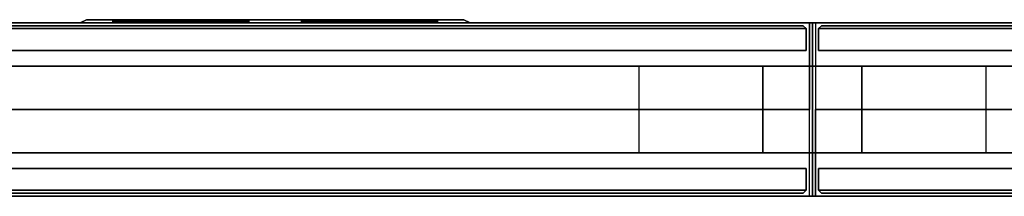
# Model space of a CAD drawing. Extents: x 0 to 277, y -6 to 218.
# Drawn here: x 209 to 229, y 0 to 4 of the extents above; entities that cross this region are included whole.
import ezdxf

# ---------------------------------------------------------------- set-up
doc = ezdxf.new("R2010")
doc.units = 0
doc.header["$LTSCALE"] = 30
doc.header["$MEASUREMENT"] = 0
for name, color, linetype in [('1', 4, 'CONTINUOUS'), ('AFUPN-3-CPPT', 4, 'CONTINUOUS'), ('AFUPN-3-PTBK', 19, 'CONTINUOUS'), ('AFUPN-3-RLBK', 19, 'CONTINUOUS'), ('AFUPN-3-RVBK', 19, 'CONTINUOUS'), ('AFUPN-3-RWPT', 4, 'CONTINUOUS'), ('AFUPN-3-TLFB1', 5, 'CONTINUOUS'), ('AFUPN-3-TLFB2', 5, 'CONTINUOUS'), ('AFUPO-3-ELBK', 19, 'CONTINUOUS'), ('AFUPO-3-ELPL', 19, 'CONTINUOUS')]:
    doc.layers.add(name, color=color, linetype=linetype)

# ---------------------------------------------------------------- blocks, each defined once
blk = doc.blocks.new('UH4864M0')
at = {"layer": 'AFUPN-3-CPPT'}
for points in [[(0, 0, 63.5), (0, 0, 64), (0, 3.5, 64), (0, 3.5, 63.5)], [(0, 0, 64), (48, 0, 64), (48, 3.5, 64), (0, 3.5, 64)], [(0, 3.5, 64), (48, 3.5, 64), (48, 3.5, 63.5), (0, 3.5, 63.5)], [(0, 3.5, 63.5), (48, 3.5, 63.5), (48, 0, 63.5), (0, 0, 63.5)], [(0, 0, 63.5), (48, 0, 63.5), (48, 0, 64), (0, 0, 64)]]:
    blk.add_3dface(points, dxfattribs=at)
at = {"layer": 'AFUPN-3-PTBK'}
for points in [[(1, 2.625), (0, 2.625), (0, 2.625, 63.5), (1, 2.625, 63.5)], [(0, 2.625), (0, 0.875), (0, 0.875, 63.5), (0, 2.625, 63.5)], [(1, 0.875), (1, 2.625), (1, 2.625, 63.5), (1, 0.875, 63.5)], [(0, 0.875), (1, 0.875), (1, 0.875, 63.5), (0, 0.875, 63.5)]]:
    blk.add_3dface(points, dxfattribs=at)
at = {"layer": 'AFUPN-3-RLBK'}
for points in [[(48, 2.625, 5.6), (0, 2.625, 5.6), (0, 2.625, 7.6), (48, 2.625, 7.6)], [(0, 2.625, 62.2), (48, 2.625, 62.2), (48, 2.625, 63.5), (0, 2.625, 63.5)], [(3.5, 0.875, 5.7), (44.5, 0.875, 5.7), (44.5, 2.625, 5.7), (3.5, 2.625, 5.7)], [(3.5, 0.875, 62.2), (44.5, 0.875, 62.2), (44.5, 2.625, 62.2), (3.5, 2.625, 62.2)], [(0, 0.875, 5.6), (48, 0.875, 5.6), (48, 0.875, 7.6), (0, 0.875, 7.6)], [(0, 0.875, 62.2), (48, 0.875, 62.2), (48, 0.875, 63.5), (0, 0.875, 63.5)]]:
    blk.add_3dface(points, dxfattribs=at)
at = {"layer": 'AFUPN-3-RWPT'}
for points in [[(47.94, 3.5, 0.75), (0.06, 3.5, 0.75), (0.06, 3.5, 5.6), (47.94, 3.5, 5.6)], [(47.94, 3.5, 5.6), (0.06, 3.5, 5.6), (0.06, 1.75, 5.6), (47.94, 1.75, 5.6)], [(0.06, 0, 5.6), (47.94, 0, 5.6), (47.94, 1.75, 5.6), (0.06, 1.75, 5.6)], [(0.06, 0, 0.75), (0.06, 0, 5.6), (0.06, 1.75, 5.6), (0.06, 1.75, 0.75)], [(0.06, 0, 0.75), (47.94, 0, 0.75), (47.94, 0, 5.6), (0.06, 0, 5.6)]]:
    blk.add_3dface(points, dxfattribs=at)
at = {"layer": 'AFUPN-3-TLFB1'}
for points in [[(47.815, 3.44, 63.44), (0.185, 3.44, 63.44), (0.125, 3.38, 63.5), (47.875, 3.38, 63.5)], [(47.875, 3.38, 5.688), (0.125, 3.38, 5.688), (0.185, 3.44, 5.747), (47.815, 3.44, 5.747)], [(0.125, 3.38, 63.5), (0.125, 3.38, 5.688), (0.185, 3.44, 5.747), (0.185, 3.44, 63.44)], [(47.815, 3.44, 5.747), (0.185, 3.44, 5.747), (0.185, 3.44, 63.44), (47.815, 3.44, 63.44)], [(47.875, 3.38, 63.5), (0.125, 3.38, 63.5), (0.125, 2.94, 63.5), (47.875, 2.94, 63.5)], [(47.875, 3.38, 5.688), (47.875, 2.94, 5.688), (0.125, 2.94, 5.688), (0.125, 3.38, 5.688)], [(0.125, 3.38, 5.688), (0.125, 3.38, 63.5), (0.125, 2.94, 63.5), (0.125, 2.94, 5.688)]]:
    blk.add_3dface(points, dxfattribs=at)
at = {"layer": 'AFUPN-3-TLFB2'}
for points in [[(0.125, 0.12, 63.5), (47.875, 0.12, 63.5), (47.875, 0.56, 63.5), (0.125, 0.56, 63.5)], [(0.125, 0.12, 5.688), (0.125, 0.12, 63.5), (0.125, 0.56, 63.5), (0.125, 0.56, 5.688)], [(0.125, 0.12, 5.688), (0.125, 0.56, 5.688), (47.875, 0.56, 5.688), (47.875, 0.12, 5.688)], [(0.185, 0.06, 63.44), (47.815, 0.06, 63.44), (47.875, 0.12, 63.5), (0.125, 0.12, 63.5)], [(0.125, 0.12, 5.688), (0.185, 0.06, 5.747), (0.185, 0.06, 63.44), (0.125, 0.12, 63.5)], [(0.125, 0.12, 5.688), (47.875, 0.12, 5.688), (47.815, 0.06, 5.747), (0.185, 0.06, 5.747)], [(0.185, 0.06, 5.747), (47.815, 0.06, 5.747), (47.815, 0.06, 63.44), (0.185, 0.06, 63.44)]]:
    blk.add_3dface(points, dxfattribs=at)
blk = doc.blocks.new('UH4264M0')
at = {"layer": 'AFUPN-3-CPPT'}
for points in [[(0, 0, 64), (42, 0, 64), (42, 3.5, 64), (0, 3.5, 64)], [(0, 3.5, 64), (42, 3.5, 64), (42, 3.5, 63.5), (0, 3.5, 63.5)], [(0, 3.5, 63.5), (42, 3.5, 63.5), (42, 0, 63.5), (0, 0, 63.5)], [(42, 0, 63.5), (42, 0, 64), (42, 3.5, 64), (42, 3.5, 63.5)], [(0, 0, 63.5), (42, 0, 63.5), (42, 0, 64), (0, 0, 64)]]:
    blk.add_3dface(points, dxfattribs=at)
at = {"layer": 'AFUPN-3-PTBK'}
for points in [[(41, 0.875), (41, 2.625), (41, 2.625, 63.5), (41, 0.875, 63.5)], [(41, 2.625), (42, 2.625), (42, 2.625, 63.5), (41, 2.625, 63.5)], [(42, 2.625), (42, 0.875), (42, 0.875, 63.5), (42, 2.625, 63.5)], [(42, 0.875), (41, 0.875), (41, 0.875, 63.5), (42, 0.875, 63.5)]]:
    blk.add_3dface(points, dxfattribs=at)
at = {"layer": 'AFUPN-3-RLBK'}
for points in [[(42, 2.625, 5.6), (0, 2.625, 5.6), (0, 2.625, 7.6), (42, 2.625, 7.6)], [(0, 2.625, 62.2), (42, 2.625, 62.2), (42, 2.625, 63.5), (0, 2.625, 63.5)], [(3.5, 0.875, 5.7), (38.5, 0.875, 5.7), (38.5, 2.625, 5.7), (3.5, 2.625, 5.7)], [(3.5, 0.875, 62.2), (38.5, 0.875, 62.2), (38.5, 2.625, 62.2), (3.5, 2.625, 62.2)], [(0, 0.875, 5.6), (42, 0.875, 5.6), (42, 0.875, 7.6), (0, 0.875, 7.6)], [(0, 0.875, 62.2), (42, 0.875, 62.2), (42, 0.875, 63.5), (0, 0.875, 63.5)]]:
    blk.add_3dface(points, dxfattribs=at)
at = {"layer": 'AFUPN-3-RVBK', "extrusion": (1.22465e-16, 1, 2.22045e-16)}
for p, q in [((27.35, 3.5, 3.181), (27.35, 3.5, 3.238)), ((34.95, 3.5, 3.181), (34.95, 3.5, 3.238))]:
    blk.add_line(p, q, dxfattribs=at)
at = {"layer": 'AFUPN-3-RVBK'}
for p, q in [((29.438, 3.5, 2.375), (29.338, 3.5, 2.375)), ((29.438, 3.5, 4.25), (29.338, 3.5, 4.25)), ((33.188, 3.5, 2.375), (33.088, 3.5, 2.375)), ((33.188, 3.5, 4.25), (33.088, 3.5, 4.25)), ((29.113, 0, 2.375), (29.213, 0, 2.375)), ((29.113, 0, 4.25), (29.213, 0, 4.25)), ((32.863, 0, 2.375), (32.963, 0, 2.375)), ((32.863, 0, 4.25), (32.963, 0, 4.25))]:
    blk.add_line(p, q, dxfattribs=at)
at = {"layer": 'AFUPN-3-RVBK', "extrusion": (0, -1, 2.22045e-16)}
for p, q in [((27.35, 0, 3.181), (27.35, 0, 3.238)), ((34.95, 0, 3.181), (34.95, 0, 3.238))]:
    blk.add_line(p, q, dxfattribs=at)
at = {"layer": 'AFUPN-3-RVBK', "extrusion": (1.22465e-16, 1, 2.22045e-16)}
for centre, start, end in [((-27.385, 4.302, 3.5), 0, 90), ((-27.385, 2.322, 3.5), 270, 0), ((-27.915, 4.302, 3.5), 90, 180), ((-27.915, 2.322, 3.5), 180, 270), ((-30.885, 4.302, 3.5), 0, 90), ((-30.885, 2.322, 3.5), 270, 0), ((-31.415, 4.302, 3.5), 90, 180), ((-31.415, 2.322, 3.5), 180, 270), ((-34.385, 4.302, 3.5), 0, 90), ((-34.385, 2.322, 3.5), 270, 0), ((-34.915, 4.302, 3.5), 90, 180), ((-34.915, 2.322, 3.5), 180, 270)]:
    blk.add_arc(centre, 0.035, start, end, dxfattribs=at)
at = {"layer": 'AFUPN-3-RVBK', "extrusion": (0, -1, 2.22045e-16)}
for centre, start, end in [((27.385, 4.302, 0), 90, 180), ((27.385, 2.322, 0), 180, 270), ((27.915, 4.302, 0), 0, 90), ((27.915, 2.322, 0), 270, 0), ((30.885, 4.302, 0), 90, 180), ((30.885, 2.322, 0), 180, 270), ((31.415, 4.302, 0), 0, 90), ((31.415, 2.322, 0), 270, 0), ((34.385, 4.302, 0), 90, 180), ((34.385, 2.322, 0), 180, 270), ((34.915, 4.302, 0), 0, 90), ((34.915, 2.322, 0), 270, 0)]:
    blk.add_arc(centre, 0.035, start, end, dxfattribs=at)
at = {"layer": 'AFUPN-3-RWPT'}
for points in [[(41.94, 3.5, 0.75), (0.06, 3.5, 0.75), (0.06, 3.5, 5.6), (41.94, 3.5, 5.6)], [(41.94, 3.5, 5.6), (0.06, 3.5, 5.6), (0.06, 1.75, 5.6), (41.94, 1.75, 5.6)], [(41.94, 3.5, 0.75), (41.94, 3.5, 5.6), (41.94, 1.75, 5.6), (41.94, 1.75, 0.75)], [(0.06, 0, 5.6), (41.94, 0, 5.6), (41.94, 1.75, 5.6), (0.06, 1.75, 5.6)], [(0.06, 0, 0.75), (41.94, 0, 0.75), (41.94, 0, 5.6), (0.06, 0, 5.6)]]:
    blk.add_3dface(points, dxfattribs=at)
at = {"layer": 'AFUPN-3-TLFB1'}
for points in [[(41.815, 3.44, 63.44), (0.185, 3.44, 63.44), (0.125, 3.38, 63.5), (41.875, 3.38, 63.5)], [(41.875, 3.38, 5.688), (0.125, 3.38, 5.688), (0.185, 3.44, 5.747), (41.815, 3.44, 5.747)], [(41.815, 3.44, 5.747), (0.185, 3.44, 5.747), (0.185, 3.44, 63.44), (41.815, 3.44, 63.44)], [(41.875, 3.38, 5.688), (41.815, 3.44, 5.747), (41.815, 3.44, 63.44), (41.875, 3.38, 63.5)], [(41.875, 3.38, 63.5), (0.125, 3.38, 63.5), (0.125, 2.94, 63.5), (41.875, 2.94, 63.5)], [(41.875, 3.38, 5.688), (41.875, 2.94, 5.688), (0.125, 2.94, 5.688), (0.125, 3.38, 5.688)], [(41.875, 3.38, 5.688), (41.875, 3.38, 63.5), (41.875, 2.94, 63.5), (41.875, 2.94, 5.688)]]:
    blk.add_3dface(points, dxfattribs=at)
at = {"layer": 'AFUPN-3-TLFB2'}
for points in [[(0.125, 0.12, 63.5), (41.875, 0.12, 63.5), (41.875, 0.56, 63.5), (0.125, 0.56, 63.5)], [(0.125, 0.12, 5.688), (0.125, 0.56, 5.688), (41.875, 0.56, 5.688), (41.875, 0.12, 5.688)], [(41.875, 0.12, 5.688), (41.875, 0.12, 63.5), (41.875, 0.56, 63.5), (41.875, 0.56, 5.688)], [(0.185, 0.06, 63.44), (41.815, 0.06, 63.44), (41.875, 0.12, 63.5), (0.125, 0.12, 63.5)], [(0.125, 0.12, 5.688), (41.875, 0.12, 5.688), (41.815, 0.06, 5.747), (0.185, 0.06, 5.747)], [(0.185, 0.06, 5.747), (41.815, 0.06, 5.747), (41.815, 0.06, 63.44), (0.185, 0.06, 63.44)], [(41.875, 0.12, 63.5), (41.875, 0.12, 5.688), (41.815, 0.06, 5.747), (41.815, 0.06, 63.44)]]:
    blk.add_3dface(points, dxfattribs=at)
blk = doc.blocks.new('UC1P6L')
at = {"layer": 'AFUPO-3-ELBK'}
blk.add_3dface([(2.22, -1.375, 0.625), (2.22, -1.375, 2), (2.22, 1.375, 2), (2.22, 1.375, 0.625)], dxfattribs=at)
blk.add_3dface([(2.22, -1.375, 0.625), (2.22, -1.375, 2), (2.22, 1.375, 2), (2.22, 1.375, 0.625)], dxfattribs=at)
at = {"layer": 'AFUPO-3-ELPL', "color": 252}
for points in [[(2.25, -5.844, 2.375), (2.19, -5.719, 2.25), (2.19, 1.906, 2.25), (2.25, 2.031, 2.375)], [(2.19, 1.906, 2.25), (2.25, 2.031, 2.375), (2.25, 2.031, 0.25), (2.19, 1.906, 0.375)], [(2.25, 2.031, 0.25), (2.19, 1.906, 0.375), (2.19, -5.719, 0.375), (2.25, -5.844, 0.25)], [(2.19, 1.375, 0.625), (2.25, 1.375, 0.625), (2.25, 1.375, 2), (2.19, 1.375, 2)], [(2.25, -1.375, 0.625), (2.19, -1.375, 0.625), (2.19, 1.375, 0.625), (2.25, 1.375, 0.625)], [(2.25, 1.375, 2), (2.19, 1.375, 2), (2.19, -1.375, 2), (2.25, -1.375, 2)], [(2.22, 0.75, 1.75), (2.19, 0.75, 1.75), (2.19, 1.125, 1.75), (2.22, 1.125, 1.75)], [(2.19, 1.125, 1.75), (2.22, 1.125, 1.75), (2.22, 1.125, 1.625), (2.19, 1.125, 1.625)], [(2.22, 0.75, 1.625), (2.19, 0.75, 1.625), (2.19, 1.125, 1.625), (2.22, 1.125, 1.625)], [(2.22, 0.795, 1), (2.19, 0.795, 1), (2.19, 1.08, 1), (2.22, 1.08, 1)], [(2.19, 1.08, 1), (2.22, 1.08, 1), (2.22, 1.08, 0.875), (2.19, 1.08, 0.875)], [(2.22, 0.795, 0.875), (2.19, 0.795, 0.875), (2.19, 1.08, 0.875), (2.22, 1.08, 0.875)], [(2.19, 0.795, 0.875), (2.22, 0.795, 0.875), (2.22, 0.795, 1), (2.19, 0.795, 1)], [(2.19, 0.75, 1.625), (2.22, 0.75, 1.625), (2.22, 0.75, 1.75), (2.19, 0.75, 1.75)], [(2.22, 0.561, 1.291), (2.19, 0.561, 1.291), (2.19, 0.562, 1.313), (2.22, 0.562, 1.313)], [(2.22, 0.562, 1.313), (2.19, 0.562, 1.313), (2.19, 0.561, 1.334), (2.22, 0.561, 1.334)], [(2.22, 0.555, 1.27), (2.19, 0.555, 1.27), (2.19, 0.561, 1.291), (2.22, 0.561, 1.291)], [(2.22, 0.561, 1.334), (2.19, 0.561, 1.334), (2.19, 0.555, 1.355), (2.22, 0.555, 1.355)], [(2.22, 0.546, 1.25), (2.19, 0.546, 1.25), (2.19, 0.555, 1.27), (2.22, 0.555, 1.27)], [(2.22, 0.555, 1.355), (2.19, 0.555, 1.355), (2.19, 0.546, 1.375), (2.22, 0.546, 1.375)], [(2.22, 0.533, 1.232), (2.19, 0.533, 1.232), (2.19, 0.546, 1.25), (2.22, 0.546, 1.25)], [(2.22, 0.546, 1.375), (2.19, 0.546, 1.375), (2.19, 0.533, 1.393), (2.22, 0.533, 1.393)], [(2.22, 0.518, 1.217), (2.19, 0.518, 1.217), (2.19, 0.533, 1.232), (2.22, 0.533, 1.232)], [(2.22, 0.533, 1.393), (2.19, 0.533, 1.393), (2.19, 0.518, 1.408), (2.22, 0.518, 1.408)], [(2.22, 0.5, 1.204), (2.19, 0.5, 1.204), (2.19, 0.518, 1.217), (2.22, 0.518, 1.217)], [(2.22, 0.518, 1.408), (2.19, 0.518, 1.408), (2.19, 0.5, 1.421), (2.22, 0.5, 1.421)], [(2.22, 0.48, 1.195), (2.19, 0.48, 1.195), (2.19, 0.5, 1.204), (2.22, 0.5, 1.204)], [(2.22, 0.5, 1.421), (2.19, 0.5, 1.421), (2.19, 0.48, 1.43), (2.22, 0.48, 1.43)], [(2.22, 0.459, 1.189), (2.19, 0.459, 1.189), (2.19, 0.48, 1.195), (2.22, 0.48, 1.195)], [(2.22, 0.48, 1.43), (2.19, 0.48, 1.43), (2.19, 0.459, 1.436), (2.22, 0.459, 1.436)], [(2.22, 0.437, 1.188), (2.19, 0.437, 1.188), (2.19, 0.459, 1.189), (2.22, 0.459, 1.189)], [(2.22, 0.459, 1.436), (2.19, 0.459, 1.436), (2.19, 0.437, 1.438), (2.22, 0.437, 1.438)], [(2.19, 0.437, 1.188), (2.19, 0.312, 1.188), (2.22, 0.312, 1.188), (2.22, 0.437, 1.188)], [(2.19, 0.437, 1.438), (2.19, 0.312, 1.438), (2.22, 0.312, 1.438), (2.22, 0.437, 1.438)], [(2.22, 0.312, 1.188), (2.19, 0.312, 1.188), (2.19, 0.312, 1.438), (2.22, 0.312, 1.438)], [(2.22, -0.688, 1.75), (2.19, -0.688, 1.75), (2.19, -0.313, 1.75), (2.22, -0.313, 1.75)], [(2.19, -0.313, 1.75), (2.22, -0.313, 1.75), (2.22, -0.313, 1.625), (2.19, -0.313, 1.625)], [(2.22, -0.688, 1.625), (2.19, -0.688, 1.625), (2.19, -0.313, 1.625), (2.22, -0.313, 1.625)], [(2.22, -0.643, 1), (2.19, -0.643, 1), (2.19, -0.358, 1), (2.22, -0.358, 1)], [(2.19, -0.358, 1), (2.22, -0.358, 1), (2.22, -0.358, 0.875), (2.19, -0.358, 0.875)], [(2.22, -0.643, 0.875), (2.19, -0.643, 0.875), (2.19, -0.358, 0.875), (2.22, -0.358, 0.875)], [(2.19, -0.643, 0.875), (2.22, -0.643, 0.875), (2.22, -0.643, 1), (2.19, -0.643, 1)], [(2.19, -0.688, 1.625), (2.22, -0.688, 1.625), (2.22, -0.688, 1.75), (2.19, -0.688, 1.75)], [(2.22, -0.877, 1.291), (2.19, -0.877, 1.291), (2.19, -0.875, 1.313), (2.22, -0.875, 1.313)], [(2.22, -0.875, 1.313), (2.19, -0.875, 1.313), (2.19, -0.877, 1.334), (2.22, -0.877, 1.334)], [(2.22, -0.883, 1.27), (2.19, -0.883, 1.27), (2.19, -0.877, 1.291), (2.22, -0.877, 1.291)], [(2.22, -0.877, 1.334), (2.19, -0.877, 1.334), (2.19, -0.883, 1.355), (2.22, -0.883, 1.355)], [(2.22, -0.892, 1.25), (2.19, -0.892, 1.25), (2.19, -0.883, 1.27), (2.22, -0.883, 1.27)], [(2.22, -0.883, 1.355), (2.19, -0.883, 1.355), (2.19, -0.892, 1.375), (2.22, -0.892, 1.375)], [(2.22, -0.904, 1.232), (2.19, -0.904, 1.232), (2.19, -0.892, 1.25), (2.22, -0.892, 1.25)], [(2.22, -0.892, 1.375), (2.19, -0.892, 1.375), (2.19, -0.904, 1.393), (2.22, -0.904, 1.393)], [(2.22, -0.92, 1.217), (2.19, -0.92, 1.217), (2.19, -0.904, 1.232), (2.22, -0.904, 1.232)], [(2.22, -0.904, 1.393), (2.19, -0.904, 1.393), (2.19, -0.92, 1.408), (2.22, -0.92, 1.408)], [(2.22, -0.938, 1.204), (2.19, -0.938, 1.204), (2.19, -0.92, 1.217), (2.22, -0.92, 1.217)], [(2.22, -0.92, 1.408), (2.19, -0.92, 1.408), (2.19, -0.938, 1.421), (2.22, -0.938, 1.421)], [(2.22, -0.957, 1.195), (2.19, -0.957, 1.195), (2.19, -0.938, 1.204), (2.22, -0.938, 1.204)], [(2.22, -0.938, 1.421), (2.19, -0.938, 1.421), (2.19, -0.957, 1.43), (2.22, -0.957, 1.43)], [(2.22, -0.978, 1.189), (2.19, -0.978, 1.189), (2.19, -0.957, 1.195), (2.22, -0.957, 1.195)], [(2.22, -0.957, 1.43), (2.19, -0.957, 1.43), (2.19, -0.978, 1.436), (2.22, -0.978, 1.436)], [(2.22, -1, 1.188), (2.19, -1, 1.188), (2.19, -0.978, 1.189), (2.22, -0.978, 1.189)], [(2.22, -0.978, 1.436), (2.19, -0.978, 1.436), (2.19, -1, 1.438), (2.22, -1, 1.438)], [(2.19, -1, 1.188), (2.19, -1.125, 1.188), (2.22, -1.125, 1.188), (2.22, -1, 1.188)], [(2.19, -1, 1.438), (2.19, -1.125, 1.438), (2.22, -1.125, 1.438), (2.22, -1, 1.438)], [(2.22, -1.125, 1.188), (2.19, -1.125, 1.188), (2.19, -1.125, 1.438), (2.22, -1.125, 1.438)], [(2.19, -1.375, 2), (2.25, -1.375, 2), (2.25, -1.375, 0.625), (2.19, -1.375, 0.625)], [(2.25, -5.187, 0.625), (2.19, -5.187, 0.625), (2.19, -2.437, 0.625), (2.25, -2.437, 0.625)], [(2.19, -2.437, 0.625), (2.25, -2.437, 0.625), (2.25, -2.437, 2), (2.19, -2.437, 2)], [(2.25, -2.437, 2), (2.19, -2.437, 2), (2.19, -5.187, 2), (2.25, -5.187, 2)], [(2.22, -5.188, 0.625), (2.22, -5.188, 2), (2.22, -2.437, 2), (2.22, -2.437, 0.625)], [(2.19, -5.187, 2), (2.25, -5.187, 2), (2.25, -5.187, 0.625), (2.19, -5.187, 0.625)], [(2.19, -5.719, 0.375), (2.25, -5.844, 0.25), (2.25, -5.844, 2.375), (2.19, -5.719, 2.25)]]:
    blk.add_3dface(points, dxfattribs=at)
for points, invisible_edges in [([(2.19, 1.375, 2), (2.19, 1.906, 2.25), (2.19, 1.906, 0.375), (2.19, 1.375, 0.625)], 5), ([(2.19, 1.906, 0.375), (2.19, -5.719, 0.375), (2.19, -5.187, 0.625), (2.19, 1.375, 0.625)], 14), ([(2.19, 1.906, 2.25), (2.19, 1.375, 2), (2.19, -5.187, 2), (2.19, -5.719, 2.25)], 7), ([(2.19, -0.688, 1.75), (2.19, -1.375, 2), (2.19, 1.375, 2), (2.19, 1.125, 1.75)], 13), ([(2.19, 1.375, 2), (2.19, 1.375, 0.625), (2.19, 1.125, 1.625), (2.19, 1.125, 1.75)], 10), ([(2.19, 1.375, 0.625), (2.19, 1.08, 0.875), (2.19, 1.08, 1), (2.19, 1.125, 1.625)], 13), ([(2.19, 1.08, 0.875), (2.19, 1.375, 0.625), (2.19, -1.375, 0.625), (2.19, -0.643, 0.875)], 13), ([(2.19, 1.08, 1), (2.19, 0.795, 1), (2.19, 0.75, 1.625), (2.19, 1.125, 1.625)], 10), ([(2.19, 0.795, 1), (2.19, 0.795, 0.875), (2.19, -0.358, 0.875), (2.19, -0.358, 1)], 10), ([(2.19, 0.75, 1.625), (2.19, 0.75, 1.625), (2.19, 0.795, 1), (2.19, 0.562, 1.313)], 14), ([(2.19, 0.437, 1.188), (2.19, 0.459, 1.189), (2.19, 0.795, 1), (2.19, 0.437, 1.188)], 6), ([(2.19, 0.795, 1), (2.19, 0.459, 1.189), (2.19, 0.48, 1.195), (2.19, 0.795, 1)], 5), ([(2.19, 0.795, 1), (2.19, 0.561, 1.291), (2.19, 0.562, 1.313), (2.19, 0.795, 1)], 5), ([(2.19, 0.48, 1.195), (2.19, 0.5, 1.204), (2.19, 0.795, 1)], 10), ([(2.19, 0.5, 1.204), (2.19, 0.518, 1.217), (2.19, 0.795, 1)], 10), ([(2.19, 0.518, 1.217), (2.19, 0.533, 1.232), (2.19, 0.795, 1)], 10), ([(2.19, 0.533, 1.232), (2.19, 0.546, 1.25), (2.19, 0.795, 1)], 10), ([(2.19, 0.546, 1.25), (2.19, 0.555, 1.271), (2.19, 0.795, 1)], 10), ([(2.19, 0.555, 1.271), (2.19, 0.561, 1.291), (2.19, 0.795, 1)], 10), ([(2.19, 0.312, 1.188), (2.19, 0.437, 1.188), (2.19, 0.795, 1), (2.19, -0.358, 1)], 14), ([(2.19, 0.75, 1.75), (2.19, 0.75, 1.625), (2.19, -0.313, 1.625), (2.19, -0.313, 1.75)], 10), ([(2.19, 0.437, 1.438), (2.19, 0.75, 1.625), (2.19, 0.459, 1.436), (2.19, 0.437, 1.438)], 3), ([(2.19, 0.75, 1.625), (2.19, 0.48, 1.43), (2.19, 0.459, 1.436), (2.19, 0.75, 1.625)], 5), ([(2.19, 0.75, 1.625), (2.19, 0.562, 1.313), (2.19, 0.561, 1.334), (2.19, 0.75, 1.625)], 5), ([(2.19, 0.75, 1.625), (2.19, 0.75, 1.625), (2.19, 0.5, 1.421), (2.19, 0.48, 1.43)], 10), ([(2.19, 0.75, 1.625), (2.19, 0.75, 1.625), (2.19, 0.518, 1.408), (2.19, 0.5, 1.421)], 10), ([(2.19, 0.75, 1.625), (2.19, 0.75, 1.625), (2.19, 0.533, 1.393), (2.19, 0.518, 1.408)], 10), ([(2.19, 0.75, 1.625), (2.19, 0.75, 1.625), (2.19, 0.546, 1.375), (2.19, 0.533, 1.393)], 10), ([(2.19, 0.75, 1.625), (2.19, 0.75, 1.625), (2.19, 0.555, 1.355), (2.19, 0.546, 1.375)], 10), ([(2.19, 0.75, 1.625), (2.19, 0.75, 1.625), (2.19, 0.561, 1.334), (2.19, 0.555, 1.355)], 10), ([(2.19, -0.313, 1.625), (2.19, 0.75, 1.625), (2.19, 0.437, 1.438), (2.19, 0.312, 1.438)], 11), ([(2.19, -0.313, 1.625), (2.19, 0.312, 1.438), (2.19, 0.312, 1.188), (2.19, -0.358, 1)], 13), ([(2.19, -0.358, 1), (2.19, -0.643, 1), (2.19, -0.688, 1.625), (2.19, -0.313, 1.625)], 10), ([(2.19, -0.688, 1.625), (2.19, -0.688, 1.625), (2.19, -0.643, 1), (2.19, -0.875, 1.313)], 14), ([(2.19, -1, 1.188), (2.19, -0.978, 1.189), (2.19, -0.643, 1), (2.19, -1, 1.188)], 6), ([(2.19, -0.643, 1), (2.19, -0.978, 1.189), (2.19, -0.957, 1.195), (2.19, -0.643, 1)], 5), ([(2.19, -0.643, 1), (2.19, -0.877, 1.291), (2.19, -0.875, 1.313), (2.19, -0.643, 1)], 5), ([(2.19, -0.957, 1.195), (2.19, -0.938, 1.204), (2.19, -0.643, 1)], 10), ([(2.19, -0.938, 1.204), (2.19, -0.92, 1.217), (2.19, -0.643, 1)], 10), ([(2.19, -0.92, 1.217), (2.19, -0.904, 1.232), (2.19, -0.643, 1)], 10), ([(2.19, -0.904, 1.232), (2.19, -0.892, 1.25), (2.19, -0.643, 1)], 10), ([(2.19, -0.892, 1.25), (2.19, -0.882, 1.271), (2.19, -0.643, 1)], 10), ([(2.19, -0.882, 1.271), (2.19, -0.877, 1.291), (2.19, -0.643, 1)], 10), ([(2.19, -0.643, 0.875), (2.19, -1.375, 0.625), (2.19, -1, 1.188), (2.19, -0.643, 1)], 7), ([(2.19, -1, 1.438), (2.19, -0.688, 1.625), (2.19, -0.978, 1.436), (2.19, -1, 1.438)], 3), ([(2.19, -0.688, 1.625), (2.19, -0.957, 1.43), (2.19, -0.978, 1.436), (2.19, -0.688, 1.625)], 5), ([(2.19, -0.688, 1.625), (2.19, -0.875, 1.313), (2.19, -0.877, 1.334), (2.19, -0.688, 1.625)], 5), ([(2.19, -0.688, 1.625), (2.19, -0.688, 1.625), (2.19, -0.938, 1.421), (2.19, -0.957, 1.43)], 10), ([(2.19, -0.688, 1.625), (2.19, -0.688, 1.625), (2.19, -0.92, 1.408), (2.19, -0.938, 1.421)], 10), ([(2.19, -0.688, 1.625), (2.19, -0.688, 1.625), (2.19, -0.904, 1.393), (2.19, -0.92, 1.408)], 10), ([(2.19, -0.688, 1.625), (2.19, -0.688, 1.625), (2.19, -0.892, 1.375), (2.19, -0.904, 1.393)], 10), ([(2.19, -0.688, 1.625), (2.19, -0.688, 1.625), (2.19, -0.883, 1.355), (2.19, -0.892, 1.375)], 10), ([(2.19, -0.688, 1.625), (2.19, -0.688, 1.625), (2.19, -0.877, 1.334), (2.19, -0.883, 1.355)], 10), ([(2.19, -1, 1.438), (2.19, -1.375, 2), (2.19, -0.688, 1.75), (2.19, -0.688, 1.625)], 11), ([(2.19, -1.375, 0.625), (2.19, -1.125, 1.188), (2.19, -1, 1.188), (2.19, -1.375, 0.625)], 5), ([(2.19, -1.375, 2), (2.19, -1, 1.438), (2.19, -1.125, 1.438), (2.19, -1.375, 2)], 5), ([(2.19, -1.375, 2), (2.19, -1.125, 1.438), (2.19, -1.125, 1.188), (2.19, -1.375, 0.625)], 5), ([(2.19, -1.375, 0.625), (2.19, -2.437, 0.625), (2.19, -2.437, 2), (2.19, -1.375, 2)], 5), ([(2.19, -5.719, 2.25), (2.19, -5.187, 2), (2.19, -5.187, 0.625), (2.19, -5.719, 0.375)], 5)]:
    blk.add_3dface(points, dxfattribs=dict(at, invisible_edges=invisible_edges))

msp = doc.modelspace()

# ---------------------------------------------------------------- block references
at = {"layer": '1'}
for name, p in [('UH4264M0', (183, 0)), ('UH4864M0', (225, 0))]:
    msp.add_blockref(name, p, dxfattribs=at)
at = {"layer": '1', "rotation": 270}
msp.add_blockref('UC1P6L', (216.056, 5.75, 2), dxfattribs=at)

doc.saveas('drawing.dxf')
